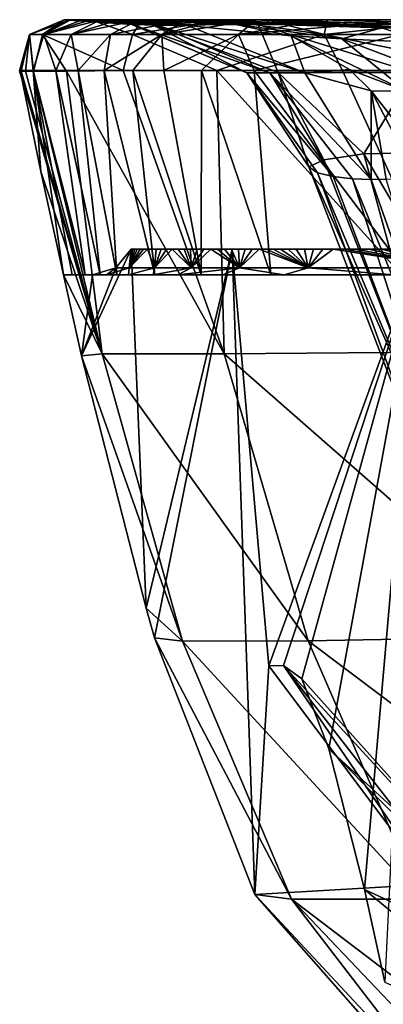
# Model space of a CAD drawing. Units: millimetres. Extents: x -275 to 275, y -180 to 8.
# Drawn here: x -275 to -232, y -116 to 0 of the extents above; entities that cross this region are included whole.
import ezdxf

# ---------------------------------------------------------------- set-up
doc = ezdxf.new("R2010")
doc.units = ezdxf.units.MM
doc.header["$LTSCALE"] = 65.185185
for name, color, linetype in [('27', 7, 'CONTINUOUS'), ('28', 7, 'CONTINUOUS'), ('40', 7, 'CONTINUOUS'), ('47', 7, 'CONTINUOUS'), ('49', 7, 'CONTINUOUS'), ('50', 7, 'CONTINUOUS'), ('52', 7, 'CONTINUOUS'), ('53', 7, 'CONTINUOUS'), ('57', 7, 'CONTINUOUS'), ('59', 7, 'CONTINUOUS'), ('66', 7, 'CONTINUOUS'), ('68', 7, 'CONTINUOUS'), ('72', 7, 'CONTINUOUS'), ('73', 7, 'CONTINUOUS'), ('76', 7, 'CONTINUOUS'), ('77', 7, 'CONTINUOUS'), ('78', 7, 'CONTINUOUS')]:
    doc.layers.add(name, color=color, linetype=linetype)

msp = doc.modelspace()

# ---------------------------------------------------------------- linework, layer by layer
at = {"layer": '27', "linetype": 'CONTINUOUS'}
for points in [[(-268.95, -30, 245.54), (-267.4, -30, 220.48), (-269.97, -30, 275), (-268.95, -30, 245.54)], [(-269.97, -30, 275), (-267.4, -30, 220.48), (-266.55, -30, 275), (-269.97, -30, 275)], [(-267.4, -30, 220.48), (-265.62, -30, 198.77), (-266.55, -30, 275), (-267.4, -30, 220.48)], [(-266.55, -30, 275), (-265.62, -30, 198.77), (-264.91, -30, 234.68), (-266.55, -30, 275)], [(-265.62, -30, 198.77), (-263.68, -30, 179.36), (-264.91, -30, 234.68), (-265.62, -30, 198.77)], [(-264.91, -30, 234.68), (-263.68, -30, 179.36), (-262.29, -30, 200.02), (-264.91, -30, 234.68)], [(-263.68, -30, 179.36), (-259.2, -30, 143.52), (-262.29, -30, 200.02), (-263.68, -30, 179.36)], [(-262.29, -30, 200.02), (-259.2, -30, 143.52), (-259.41, -30, 172.01), (-262.29, -30, 200.02)], [(-259.41, -30, 172.01), (-259.2, -30, 143.52), (-256.48, -30, 148.71), (-259.41, -30, 172.01)], [(-259.2, -30, 143.52), (-253.74, -30, 108.45), (-256.48, -30, 148.71), (-259.2, -30, 143.52)], [(-256.48, -30, 148.71), (-253.74, -30, 108.45), (-251.22, -30, 114), (-256.48, -30, 148.71)], [(-253.74, -30, 108.45), (-245.56, -30, 74.05), (-251.22, -30, 114), (-253.74, -30, 108.45)], [(-251.22, -30, 114), (-245.56, -30, 74.05), (-244, -30, 80.47), (-251.22, -30, 114)], [(-245.56, -30, 74.05), (-229.34, -30, 42.5), (-244, -30, 80.47), (-245.56, -30, 74.05)], [(-244, -30, 80.47), (-229.34, -30, 42.5), (-231.08, -30, 50.89), (-244, -30, 80.47)]]:
    msp.add_3dface(points, dxfattribs=at)
at = {"layer": '28', "linetype": 'CONTINUOUS'}
for points in [[(-263.81, -29.18, 275), (-261.97, -27, 275), (-267.85, -39.56, 275), (-263.81, -29.18, 275)], [(-267.85, -39.56, 275), (-261.97, -27, 275), (-260.24, -69.21, 275), (-267.85, -39.56, 275)], [(-261.97, -27, 275), (-250.12, -27, 275), (-260.24, -69.21, 275), (-261.97, -27, 275)], [(-260.24, -69.21, 275), (-250.12, -27, 275), (-259.26, -72.71, 275), (-260.24, -69.21, 275)], [(-259.26, -72.71, 275), (-250.12, -27, 275), (-247.43, -102.89, 275), (-259.26, -72.71, 275)], [(-250.12, -27, 275), (-245.81, -76, 275), (-247.43, -102.89, 275), (-250.12, -27, 275)], [(-269.97, -30, 275), (-266.55, -30, 275), (-267.85, -39.56, 275), (-269.97, -30, 275)], [(-266.55, -30, 275), (-263.81, -29.18, 275), (-267.85, -39.56, 275), (-266.55, -30, 275)], [(-245.81, -76, 275), (-226.53, -101.66, 275), (-247.43, -102.89, 275), (-245.81, -76, 275)], [(-247.43, -102.89, 275), (-226.53, -101.66, 275), (-226.38, -126.81, 275), (-247.43, -102.89, 275)]]:
    msp.add_3dface(points, dxfattribs=at)
at = {"layer": '40', "linetype": 'CONTINUOUS'}
for points in [[(-250.12, -27, 275), (-261.97, -27, 275), (-250.17, -27, 137), (-250.12, -27, 275)], [(-250.17, -27, 137), (-261.97, -27, 275), (-250.99, -27, 142.65), (-250.17, -27, 137)], [(-250.99, -27, 142.65), (-261.97, -27, 275), (-251.82, -27, 148.47), (-250.99, -27, 142.65)], [(-251.82, -27, 148.47), (-261.97, -27, 275), (-252.63, -27, 154.47), (-251.82, -27, 148.47)], [(-252.63, -27, 154.47), (-261.97, -27, 275), (-253.43, -27, 160.66), (-252.63, -27, 154.47)], [(-253.43, -27, 160.66), (-261.97, -27, 275), (-254.21, -27, 167.06), (-253.43, -27, 160.66)], [(-254.21, -27, 167.06), (-261.97, -27, 275), (-254.99, -27, 173.65), (-254.21, -27, 167.06)], [(-254.99, -27, 173.65), (-261.97, -27, 275), (-255.74, -27, 180.4), (-254.99, -27, 173.65)], [(-255.74, -27, 180.4), (-261.97, -27, 275), (-256.46, -27, 187.26), (-255.74, -27, 180.4)], [(-256.46, -27, 187.26), (-261.97, -27, 275), (-257.15, -27, 194.26), (-256.46, -27, 187.26)], [(-257.15, -27, 194.26), (-261.97, -27, 275), (-257.82, -27, 201.41), (-257.15, -27, 194.26)], [(-257.82, -27, 201.41), (-261.97, -27, 275), (-258.45, -27, 208.65), (-257.82, -27, 201.41)], [(-258.45, -27, 208.65), (-261.97, -27, 275), (-259.03, -27, 215.94), (-258.45, -27, 208.65)], [(-259.03, -27, 215.94), (-261.97, -27, 275), (-259.57, -27, 223.29), (-259.03, -27, 215.94)], [(-259.57, -27, 223.29), (-261.97, -27, 275), (-260.08, -27, 230.73), (-259.57, -27, 223.29)], [(-260.08, -27, 230.73), (-261.97, -27, 275), (-260.53, -27, 238.19), (-260.08, -27, 230.73)], [(-260.53, -27, 238.19), (-261.97, -27, 275), (-260.93, -27, 245.61), (-260.53, -27, 238.19)], [(-260.93, -27, 245.61), (-261.97, -27, 275), (-261.27, -27, 252.98), (-260.93, -27, 245.61)], [(-261.27, -27, 252.98), (-261.97, -27, 275), (-261.56, -27, 260.34), (-261.27, -27, 252.98)], [(-261.56, -27, 260.34), (-261.97, -27, 275), (-261.79, -27, 267.68), (-261.56, -27, 260.34)], [(-249.36, -27, 131.53), (-250.12, -27, 275), (-250.17, -27, 137), (-249.36, -27, 131.53)], [(-229.01, -27, 56.28), (-250.12, -27, 275), (-230.8, -27, 59.54), (-229.01, -27, 56.28)], [(-250.12, -27, 275), (-229.01, -27, 56.28), (-227.94, -27, 70), (-250.12, -27, 275)], [(-230.8, -27, 59.54), (-250.12, -27, 275), (-232.49, -27, 62.89), (-230.8, -27, 59.54)], [(-232.49, -27, 62.89), (-250.12, -27, 275), (-234.08, -27, 66.34), (-232.49, -27, 62.89)], [(-234.08, -27, 66.34), (-250.12, -27, 275), (-235.56, -27, 69.89), (-234.08, -27, 66.34)], [(-235.56, -27, 69.89), (-250.12, -27, 275), (-236.93, -27, 73.54), (-235.56, -27, 69.89)], [(-236.93, -27, 73.54), (-250.12, -27, 275), (-238.21, -27, 77.29), (-236.93, -27, 73.54)], [(-238.21, -27, 77.29), (-250.12, -27, 275), (-239.43, -27, 81.16), (-238.21, -27, 77.29)], [(-239.43, -27, 81.16), (-250.12, -27, 275), (-240.55, -27, 85.12), (-239.43, -27, 81.16)], [(-240.55, -27, 85.12), (-250.12, -27, 275), (-241.59, -27, 89.19), (-240.55, -27, 85.12)], [(-241.59, -27, 89.19), (-250.12, -27, 275), (-242.58, -27, 93.37), (-241.59, -27, 89.19)], [(-242.58, -27, 93.37), (-250.12, -27, 275), (-243.53, -27, 97.68), (-242.58, -27, 93.37)], [(-243.53, -27, 97.68), (-250.12, -27, 275), (-244.43, -27, 102.09), (-243.53, -27, 97.68)], [(-244.43, -27, 102.09), (-250.12, -27, 275), (-245.28, -27, 106.62), (-244.43, -27, 102.09)], [(-245.28, -27, 106.62), (-250.12, -27, 275), (-246.1, -27, 111.29), (-245.28, -27, 106.62)], [(-246.1, -27, 111.29), (-250.12, -27, 275), (-246.93, -27, 116.13), (-246.1, -27, 111.29)], [(-246.93, -27, 116.13), (-250.12, -27, 275), (-247.75, -27, 121.11), (-246.93, -27, 116.13)], [(-247.75, -27, 121.11), (-250.12, -27, 275), (-248.56, -27, 126.23), (-247.75, -27, 121.11)], [(-248.56, -27, 126.23), (-250.12, -27, 275), (-249.36, -27, 131.53), (-248.56, -27, 126.23)]]:
    msp.add_3dface(points, dxfattribs=at)
at = {"layer": '47', "linetype": 'CONTINUOUS'}
for points in [[(-272.27, -1.74, 233.59), (-273.95, -1.74, 274.29), (-269.14, -0.01, 252.34), (-272.27, -1.74, 233.59)], [(-273.95, -1.74, 274.29), (-272.41, -1.74, 314.49), (-269.87, -0.01, 277.55), (-273.95, -1.74, 274.29)], [(-269.14, -0.01, 252.34), (-273.95, -1.74, 274.29), (-269.87, -0.01, 277.55), (-269.14, -0.01, 252.34)], [(-272.41, -1.74, 314.49), (-261.84, -1.74, 353), (-266.73, -0.01, 324.14), (-272.41, -1.74, 314.49)], [(-269.87, -0.01, 277.55), (-272.41, -1.74, 314.49), (-269.4, -0.01, 301.7), (-269.87, -0.01, 277.55)], [(-269.4, -0.01, 301.7), (-272.41, -1.74, 314.49), (-266.73, -0.01, 324.14), (-269.4, -0.01, 301.7)], [(-269.06, -1.75, 192.8), (-272.27, -1.74, 233.59), (-265.61, -0.01, 200), (-269.06, -1.75, 192.8)], [(-265.61, -0.01, 200), (-272.27, -1.74, 233.59), (-267.7, -0.01, 226.47), (-265.61, -0.01, 200)], [(-267.7, -0.01, 226.47), (-272.27, -1.74, 233.59), (-269.14, -0.01, 252.34), (-267.7, -0.01, 226.47)], [(-264.41, -1.75, 152.23), (-269.06, -1.75, 192.8), (-261.07, -0.01, 158.28), (-264.41, -1.75, 152.23)], [(-261.07, -0.01, 158.28), (-269.06, -1.75, 192.8), (-263.49, -0.01, 178.72), (-261.07, -0.01, 158.28)], [(-263.49, -0.01, 178.72), (-269.06, -1.75, 192.8), (-265.61, -0.01, 200), (-263.49, -0.01, 178.72)], [(-266.73, -0.01, 324.14), (-261.84, -1.74, 353), (-260.71, -0.01, 345.01), (-266.73, -0.01, 324.14)], [(-258.38, -1.76, 112.17), (-264.41, -1.75, 152.23), (-255.52, -0.01, 120), (-258.38, -1.76, 112.17)], [(-255.52, -0.01, 120), (-264.41, -1.75, 152.23), (-261.07, -0.01, 158.28), (-255.52, -0.01, 120)], [(-261.84, -1.74, 353), (-239.29, -1.74, 386.63), (-251.39, -0.01, 364.03), (-261.84, -1.74, 353)], [(-260.71, -0.01, 345.01), (-261.84, -1.74, 353), (-251.39, -0.01, 364.03), (-260.71, -0.01, 345.01)], [(-249.36, -1.76, 73), (-258.38, -1.76, 112.17), (-247.27, -0.01, 80), (-249.36, -1.76, 73)], [(-247.27, -0.01, 80), (-258.38, -1.76, 112.17), (-251.94, -0.01, 99.62), (-247.27, -0.01, 80)], [(-251.94, -0.01, 99.62), (-258.38, -1.76, 112.17), (-255.52, -0.01, 120), (-251.94, -0.01, 99.62)], [(-251.39, -0.01, 364.03), (-239.29, -1.74, 386.63), (-238.9, -0.01, 380.97), (-251.39, -0.01, 364.03)], [(-230.28, -1.76, 37.44), (-249.36, -1.76, 73), (-228.6, -0.01, 41.8), (-230.28, -1.76, 37.44)], [(-228.6, -0.01, 41.8), (-249.36, -1.76, 73), (-239.5, -0.01, 59.36), (-228.6, -0.01, 41.8)], [(-239.5, -0.01, 59.36), (-249.36, -1.76, 73), (-247.27, -0.01, 80), (-239.5, -0.01, 59.36)], [(-239.29, -1.74, 386.63), (-205.42, -1.74, 411.54), (-223.07, -0.01, 395.59), (-239.29, -1.74, 386.63)], [(-238.9, -0.01, 380.97), (-239.29, -1.74, 386.63), (-223.07, -0.01, 395.59), (-238.9, -0.01, 380.97)], [(-274.93, -6.06, 294.72), (-273.95, -1.74, 274.29), (-275.11, -6.03, 284.99), (-274.93, -6.06, 294.72)], [(-275.11, -6.03, 284.99), (-273.95, -1.74, 274.29), (-275.06, -5.99, 275), (-275.11, -6.03, 284.99)], [(-275.06, -5.99, 275), (-273.95, -1.74, 274.29), (-273.53, -5.99, 236.2), (-275.06, -5.99, 275)], [(-274.42, -6.08, 304.76), (-273.95, -1.74, 274.29), (-274.93, -6.06, 294.72), (-274.42, -6.08, 304.76)], [(-273.5, -6.09, 314.48), (-273.95, -1.74, 274.29), (-274.42, -6.08, 304.76), (-273.5, -6.09, 314.48)], [(-273.95, -1.74, 274.29), (-272.27, -1.74, 233.59), (-273.53, -5.99, 236.2), (-273.95, -1.74, 274.29)], [(-272.41, -1.74, 314.49), (-273.95, -1.74, 274.29), (-273.5, -6.09, 314.48), (-272.41, -1.74, 314.49)], [(-273.53, -5.99, 236.2), (-272.27, -1.74, 233.59), (-270.84, -5.99, 200), (-273.53, -5.99, 236.2)], [(-269.58, -6.06, 334.76), (-272.41, -1.74, 314.49), (-273.5, -6.09, 314.48), (-269.58, -6.06, 334.76)], [(-261.84, -1.74, 353), (-272.41, -1.74, 314.49), (-262.95, -6, 353.23), (-261.84, -1.74, 353)], [(-262.95, -6, 353.23), (-272.41, -1.74, 314.49), (-269.58, -6.06, 334.76), (-262.95, -6, 353.23)], [(-272.27, -1.74, 233.59), (-269.06, -1.75, 192.8), (-270.84, -5.99, 200), (-272.27, -1.74, 233.59)], [(-270.84, -5.99, 200), (-269.06, -1.75, 192.8), (-268.22, -5.99, 174.23), (-270.84, -5.99, 200)], [(-269.06, -1.75, 192.8), (-264.41, -1.75, 152.23), (-268.22, -5.99, 174.23), (-269.06, -1.75, 192.8)], [(-268.22, -5.99, 174.23), (-264.41, -1.75, 152.23), (-265.18, -5.99, 149.71), (-268.22, -5.99, 174.23)], [(-264.41, -1.75, 152.23), (-258.38, -1.76, 112.17), (-265.18, -5.99, 149.71), (-264.41, -1.75, 152.23)], [(-265.18, -5.99, 149.71), (-258.38, -1.76, 112.17), (-261.79, -5.99, 126.48), (-265.18, -5.99, 149.71)], [(-251.91, -6, 372.86), (-261.84, -1.74, 353), (-262.95, -6, 353.23), (-251.91, -6, 372.86)], [(-239.29, -1.74, 386.63), (-261.84, -1.74, 353), (-251.91, -6, 372.86), (-239.29, -1.74, 386.63)], [(-261.79, -5.99, 126.48), (-258.38, -1.76, 112.17), (-258.15, -5.99, 104.55), (-261.79, -5.99, 126.48)], [(-258.38, -1.76, 112.17), (-249.36, -1.76, 73), (-258.15, -5.99, 104.55), (-258.38, -1.76, 112.17)], [(-258.15, -5.99, 104.55), (-249.36, -1.76, 73), (-253.71, -5.99, 83.92), (-258.15, -5.99, 104.55)], [(-253.71, -5.99, 83.92), (-249.36, -1.76, 73), (-247.53, -5.99, 64.8), (-253.71, -5.99, 83.92)], [(-237.13, -6, 390.37), (-239.29, -1.74, 386.63), (-251.91, -6, 372.86), (-237.13, -6, 390.37)], [(-249.36, -1.76, 73), (-230.28, -1.76, 37.44), (-247.53, -5.99, 64.8), (-249.36, -1.76, 73)], [(-247.53, -5.99, 64.8), (-230.28, -1.76, 37.44), (-227.58, -5.99, 32.74), (-247.53, -5.99, 64.8)], [(-205.42, -1.74, 411.54), (-239.29, -1.74, 386.63), (-218.58, -5.99, 405.17), (-205.42, -1.74, 411.54)], [(-218.58, -5.99, 405.17), (-239.29, -1.74, 386.63), (-237.13, -6, 390.37), (-218.58, -5.99, 405.17)]]:
    msp.add_3dface(points, dxfattribs=at)
at = {"layer": '49', "linetype": 'CONTINUOUS'}
for points in [[(-251.94, -0.01, 99.62), (-255.52, -0.01, 120), (-236.14, -0.72, 120.01), (-251.94, -0.01, 99.62)], [(-247.27, -0.01, 80), (-251.94, -0.01, 99.62), (-236.14, -0.72, 120.01), (-247.27, -0.01, 80)], [(-216.94, -1.49, 120.01), (-247.27, -0.01, 80), (-236.14, -0.72, 120.01), (-216.94, -1.49, 120.01)], [(-247.27, -0.01, 80), (-216.94, -1.49, 120.01), (-208.77, -1.19, 80.01), (-247.27, -0.01, 80)]]:
    msp.add_3dface(points, dxfattribs=at)
at = {"layer": '50', "linetype": 'CONTINUOUS'}
for points in [[(-239.5, -0.01, 59.36), (-247.27, -0.01, 80), (-171.04, -2.15, 74.03), (-239.5, -0.01, 59.36)], [(-247.27, -0.01, 80), (-208.77, -1.19, 80.01), (-171.04, -2.15, 74.03), (-247.27, -0.01, 80)], [(-228.6, -0.01, 41.8), (-239.5, -0.01, 59.36), (-171.03, -1.98, 67.76), (-228.6, -0.01, 41.8)], [(-171.03, -1.98, 67.76), (-239.5, -0.01, 59.36), (-171.04, -2.15, 74.03), (-171.03, -1.98, 67.76)]]:
    msp.add_3dface(points, dxfattribs=at)
at = {"layer": '52', "linetype": 'CONTINUOUS'}
for points in [[(-263.49, -0.01, 178.72), (-265.61, -0.01, 200), (-253.67, -0.61, 182.66), (-263.49, -0.01, 178.72)], [(-253.67, -0.61, 182.66), (-265.61, -0.01, 200), (-260.49, -0.34, 200), (-253.67, -0.61, 182.66)], [(-261.07, -0.01, 158.28), (-263.49, -0.01, 178.72), (-250.1, -0.49, 156.5), (-261.07, -0.01, 158.28)], [(-250.1, -0.49, 156.5), (-263.49, -0.01, 178.72), (-253.67, -0.61, 182.66), (-250.1, -0.49, 156.5)], [(-255.52, -0.01, 120), (-261.07, -0.01, 158.28), (-236.14, -0.72, 120.01), (-255.52, -0.01, 120)], [(-236.14, -0.72, 120.01), (-261.07, -0.01, 158.28), (-232.5, -0.96, 128.48), (-236.14, -0.72, 120.01)], [(-261.07, -0.01, 158.28), (-250.1, -0.49, 156.5), (-243.84, -0.61, 140.72), (-261.07, -0.01, 158.28)], [(-232.5, -0.96, 128.48), (-261.07, -0.01, 158.28), (-243.84, -0.61, 140.72), (-232.5, -0.96, 128.48)], [(-255.37, -0.68, 200), (-253.67, -0.61, 182.66), (-260.49, -0.34, 200), (-255.37, -0.68, 200)], [(-216.94, -1.49, 120.01), (-236.14, -0.72, 120.01), (-225.45, -1.2, 123.87), (-216.94, -1.49, 120.01)], [(-225.45, -1.2, 123.87), (-236.14, -0.72, 120.01), (-232.5, -0.96, 128.48), (-225.45, -1.2, 123.87)]]:
    msp.add_3dface(points, dxfattribs=at)
at = {"layer": '53', "linetype": 'CONTINUOUS'}
for points in [[(-234.62, -15.79, 334.2), (-223.19, -57.69, 302.93), (-239.32, -16.48, 315.16), (-234.62, -15.79, 334.2)], [(-216.24, -15.39, 364.08), (-210.31, -57.15, 337.88), (-234.62, -15.79, 334.2), (-216.24, -15.39, 364.08)], [(-210.31, -57.15, 337.88), (-223.19, -57.69, 302.93), (-234.62, -15.79, 334.2), (-210.31, -57.15, 337.88)], [(-239.32, -16.48, 315.16), (-223.19, -57.69, 302.93), (-241.07, -17.32, 289.95), (-239.32, -16.48, 315.16)], [(-223.19, -57.69, 302.93), (-225.42, -58.01, 266.12), (-241.07, -17.32, 289.95), (-223.19, -57.69, 302.93)], [(-241.07, -17.32, 289.95), (-225.42, -58.01, 266.12), (-240.08, -18, 266.01), (-241.07, -17.32, 289.95)], [(-225.42, -58.01, 266.12), (-223.22, -57.99, 229.78), (-240.08, -18, 266.01), (-225.42, -58.01, 266.12)], [(-240.08, -18, 266.01), (-223.22, -57.99, 229.78), (-238.21, -18.43, 245.63), (-240.08, -18, 266.01)], [(-238.21, -18.43, 245.63), (-223.22, -57.99, 229.78), (-235.95, -18.71, 224.36), (-238.21, -18.43, 245.63)], [(-223.22, -57.99, 229.78), (-220.07, -57.59, 193.83), (-235.95, -18.71, 224.36), (-223.22, -57.99, 229.78)], [(-235.95, -18.71, 224.36), (-220.07, -57.59, 193.83), (-233.75, -18.82, 202.09), (-235.95, -18.71, 224.36)], [(-233.75, -18.82, 202.09), (-220.07, -57.59, 193.83), (-231.97, -18.75, 185.11), (-233.75, -18.82, 202.09)]]:
    msp.add_3dface(points, dxfattribs=at)
at = {"layer": '57', "linetype": 'CONTINUOUS'}
for points in [[(-275.11, -6.03, 284.99), (-275.06, -5.99, 275), (-265.39, -39.3, 318.32), (-275.11, -6.03, 284.99)], [(-274.93, -6.06, 294.72), (-275.11, -6.03, 284.99), (-265.39, -39.3, 318.32), (-274.93, -6.06, 294.72)], [(-265.39, -39.3, 318.32), (-275.06, -5.99, 275), (-272.61, -17.86, 275), (-265.39, -39.3, 318.32)], [(-274.42, -6.08, 304.76), (-274.93, -6.06, 294.72), (-265.39, -39.3, 318.32), (-274.42, -6.08, 304.76)], [(-273.5, -6.09, 314.48), (-274.42, -6.08, 304.76), (-265.39, -39.3, 318.32), (-273.5, -6.09, 314.48)], [(-269.58, -6.06, 334.76), (-273.5, -6.09, 314.48), (-265.39, -39.3, 318.32), (-269.58, -6.06, 334.76)], [(-262.95, -6, 353.23), (-269.58, -6.06, 334.76), (-251.03, -39.3, 358.64), (-262.95, -6, 353.23)], [(-269.58, -6.06, 334.76), (-265.39, -39.3, 318.32), (-251.03, -39.3, 358.64), (-269.58, -6.06, 334.76)], [(-251.91, -6, 372.86), (-262.95, -6, 353.23), (-251.03, -39.3, 358.64), (-251.91, -6, 372.86)], [(-237.13, -6, 390.37), (-251.91, -6, 372.86), (-221.97, -39.07, 392.05), (-237.13, -6, 390.37)], [(-251.91, -6, 372.86), (-251.03, -39.3, 358.64), (-221.97, -39.07, 392.05), (-251.91, -6, 372.86)], [(-218.58, -5.99, 405.17), (-237.13, -6, 390.37), (-221.97, -39.07, 392.05), (-218.58, -5.99, 405.17)], [(-269.97, -30, 275), (-265.39, -39.3, 318.32), (-272.61, -17.86, 275), (-269.97, -30, 275)], [(-269.97, -30, 275), (-267.85, -39.56, 275), (-265.39, -39.3, 318.32), (-269.97, -30, 275)], [(-267.85, -39.56, 275), (-255.93, -73.09, 316.1), (-265.39, -39.3, 318.32), (-267.85, -39.56, 275)], [(-255.93, -73.09, 316.1), (-241.17, -73.07, 352.86), (-265.39, -39.3, 318.32), (-255.93, -73.09, 316.1)], [(-265.39, -39.3, 318.32), (-241.17, -73.07, 352.86), (-251.03, -39.3, 358.64), (-265.39, -39.3, 318.32)], [(-251.03, -39.3, 358.64), (-213.12, -72.55, 383.07), (-221.97, -39.07, 392.05), (-251.03, -39.3, 358.64)], [(-241.17, -73.07, 352.86), (-213.12, -72.55, 383.07), (-251.03, -39.3, 358.64), (-241.17, -73.07, 352.86)], [(-267.85, -39.56, 275), (-260.24, -69.21, 275), (-255.93, -73.09, 316.1), (-267.85, -39.56, 275)], [(-260.24, -69.21, 275), (-259.26, -72.71, 275), (-255.93, -73.09, 316.1), (-260.24, -69.21, 275)], [(-259.26, -72.71, 275), (-247.43, -102.89, 275), (-243.11, -103.45, 313.51), (-259.26, -72.71, 275)], [(-259.26, -72.71, 275), (-243.11, -103.45, 313.51), (-255.93, -73.09, 316.1), (-259.26, -72.71, 275)], [(-241.17, -73.07, 352.86), (-201.42, -102.92, 372.13), (-213.12, -72.55, 383.07), (-241.17, -73.07, 352.86)], [(-255.93, -73.09, 316.1), (-227.95, -103.43, 345.95), (-241.17, -73.07, 352.86), (-255.93, -73.09, 316.1)], [(-243.11, -103.45, 313.51), (-227.95, -103.43, 345.95), (-255.93, -73.09, 316.1), (-243.11, -103.45, 313.51)], [(-227.95, -103.43, 345.95), (-201.42, -102.92, 372.13), (-241.17, -73.07, 352.86), (-227.95, -103.43, 345.95)], [(-247.43, -102.89, 275), (-226.38, -126.81, 275), (-225.16, -126.81, 294), (-247.43, -102.89, 275)], [(-247.43, -102.89, 275), (-225.16, -126.81, 294), (-243.11, -103.45, 313.51), (-247.43, -102.89, 275)], [(-243.11, -103.45, 313.51), (-212.43, -126.81, 329.83), (-227.95, -103.43, 345.95), (-243.11, -103.45, 313.51)], [(-225.16, -126.81, 294), (-220.88, -126.81, 312.36), (-243.11, -103.45, 313.51), (-225.16, -126.81, 294)], [(-220.88, -126.81, 312.36), (-212.43, -126.81, 329.83), (-243.11, -103.45, 313.51), (-220.88, -126.81, 312.36)]]:
    msp.add_3dface(points, dxfattribs=at)
at = {"layer": '59', "linetype": 'CONTINUOUS'}
for points in [[(-275.06, -5.99, 275), (-273.53, -5.99, 236.2), (-272.61, -17.86, 275), (-275.06, -5.99, 275)], [(-267.4, -30, 220.48), (-268.95, -30, 245.54), (-273.53, -5.99, 236.2), (-267.4, -30, 220.48)], [(-267.4, -30, 220.48), (-273.53, -5.99, 236.2), (-270.84, -5.99, 200), (-267.4, -30, 220.48)], [(-268.95, -30, 245.54), (-269.97, -30, 275), (-273.53, -5.99, 236.2), (-268.95, -30, 245.54)], [(-273.53, -5.99, 236.2), (-269.97, -30, 275), (-272.61, -17.86, 275), (-273.53, -5.99, 236.2)], [(-265.62, -30, 198.77), (-267.4, -30, 220.48), (-270.84, -5.99, 200), (-265.62, -30, 198.77)], [(-265.62, -30, 198.77), (-270.84, -5.99, 200), (-268.22, -5.99, 174.23), (-265.62, -30, 198.77)], [(-263.68, -30, 179.36), (-265.62, -30, 198.77), (-268.22, -5.99, 174.23), (-263.68, -30, 179.36)], [(-263.68, -30, 179.36), (-268.22, -5.99, 174.23), (-265.18, -5.99, 149.71), (-263.68, -30, 179.36)], [(-259.2, -30, 143.52), (-263.68, -30, 179.36), (-265.18, -5.99, 149.71), (-259.2, -30, 143.52)], [(-259.2, -30, 143.52), (-265.18, -5.99, 149.71), (-261.79, -5.99, 126.48), (-259.2, -30, 143.52)], [(-253.74, -30, 108.45), (-259.2, -30, 143.52), (-261.79, -5.99, 126.48), (-253.74, -30, 108.45)], [(-253.74, -30, 108.45), (-261.79, -5.99, 126.48), (-258.15, -5.99, 104.55), (-253.74, -30, 108.45)], [(-253.74, -30, 108.45), (-258.15, -5.99, 104.55), (-253.71, -5.99, 83.92), (-253.74, -30, 108.45)], [(-245.56, -30, 74.05), (-253.74, -30, 108.45), (-253.71, -5.99, 83.92), (-245.56, -30, 74.05)], [(-245.56, -30, 74.05), (-253.71, -5.99, 83.92), (-247.53, -5.99, 64.8), (-245.56, -30, 74.05)], [(-229.34, -30, 42.5), (-245.56, -30, 74.05), (-247.53, -5.99, 64.8), (-229.34, -30, 42.5)], [(-229.34, -30, 42.5), (-247.53, -5.99, 64.8), (-227.58, -5.99, 32.74), (-229.34, -30, 42.5)]]:
    msp.add_3dface(points, dxfattribs=at)
at = {"layer": '66', "linetype": 'CONTINUOUS'}
for points in [[(-245.81, -76, 275), (-250.12, -27, 275), (-227.94, -27, 70), (-245.81, -76, 275)], [(-245.81, -76, 275), (-227.94, -27, 70), (-244.06, -75.98, 258.82), (-245.81, -76, 275)], [(-244.06, -75.98, 258.82), (-227.94, -27, 70), (-241.9, -77.52, 240.13), (-244.06, -75.98, 258.82)], [(-241.9, -77.52, 240.13), (-227.94, -27, 70), (-238.72, -85.75, 217.43), (-241.9, -77.52, 240.13)], [(-238.72, -85.75, 217.43), (-227.94, -27, 70), (-234.53, -102.29, 192.18), (-238.72, -85.75, 217.43)], [(-234.53, -102.29, 192.18), (-227.94, -27, 70), (-232.15, -113.2, 179.04), (-234.53, -102.29, 192.18)]]:
    msp.add_3dface(points, dxfattribs=at)
at = {"layer": '68', "linetype": 'CONTINUOUS'}
for points in [[(-226.53, -101.66, 275), (-245.81, -76, 275), (-244.06, -75.98, 258.82), (-226.53, -101.66, 275)], [(-219.05, -108.15, 275), (-226.53, -101.66, 275), (-244.06, -75.98, 258.82), (-219.05, -108.15, 275)], [(-219.05, -108.15, 275), (-244.06, -75.98, 258.82), (-214.87, -107.73, 246.37), (-219.05, -108.15, 275)], [(-244.06, -75.98, 258.82), (-241.9, -77.52, 240.13), (-214.87, -107.73, 246.37), (-244.06, -75.98, 258.82)], [(-241.9, -77.52, 240.13), (-238.72, -85.75, 217.43), (-214.87, -107.73, 246.37), (-241.9, -77.52, 240.13)], [(-238.72, -85.75, 217.43), (-234.53, -102.29, 192.18), (-211.74, -112.88, 218.92), (-238.72, -85.75, 217.43)], [(-214.87, -107.73, 246.37), (-238.72, -85.75, 217.43), (-211.74, -112.88, 218.92), (-214.87, -107.73, 246.37)], [(-234.53, -102.29, 192.18), (-232.15, -113.2, 179.04), (-208.54, -123.7, 193.92), (-234.53, -102.29, 192.18)], [(-211.74, -112.88, 218.92), (-234.53, -102.29, 192.18), (-208.54, -123.7, 193.92), (-211.74, -112.88, 218.92)]]:
    msp.add_3dface(points, dxfattribs=at)
at = {"layer": '72', "linetype": 'CONTINUOUS'}
for points in [[(-243.84, -0.61, 140.72), (-250.1, -0.49, 156.5), (-237.19, -2.27, 144.26), (-243.84, -0.61, 140.72)], [(-237.19, -2.27, 144.26), (-250.1, -0.49, 156.5), (-243.17, -1.91, 157.78), (-237.19, -2.27, 144.26)], [(-232.5, -0.96, 128.48), (-243.84, -0.61, 140.72), (-237.19, -2.27, 144.26), (-232.5, -0.96, 128.48)], [(-227.21, -2.73, 133.32), (-232.5, -0.96, 128.48), (-237.19, -2.27, 144.26), (-227.21, -2.73, 133.32)], [(-225.45, -1.2, 123.87), (-232.5, -0.96, 128.48), (-227.21, -2.73, 133.32), (-225.45, -1.2, 123.87)], [(-237.19, -2.27, 144.26), (-243.17, -1.91, 157.78), (-229.62, -8.42, 148.03), (-237.19, -2.27, 144.26)], [(-229.62, -8.42, 148.03), (-243.17, -1.91, 157.78), (-236.31, -5.87, 159.04), (-229.62, -8.42, 148.03)], [(-227.21, -2.73, 133.32), (-237.19, -2.27, 144.26), (-222.43, -7.87, 137.5), (-227.21, -2.73, 133.32)], [(-222.43, -7.87, 137.5), (-237.19, -2.27, 144.26), (-229.62, -8.42, 148.03), (-222.43, -7.87, 137.5)], [(-233.74, -8.36, 159.51), (-229.62, -8.42, 148.03), (-236.31, -5.87, 159.04), (-233.74, -8.36, 159.51)], [(-228.37, -18.53, 160.49), (-226.16, -18.14, 152.23), (-233.74, -8.36, 159.51), (-228.37, -18.53, 160.49)], [(-226.16, -18.14, 152.23), (-229.62, -8.42, 148.03), (-233.74, -8.36, 159.51), (-226.16, -18.14, 152.23)]]:
    msp.add_3dface(points, dxfattribs=at)
at = {"layer": '73', "linetype": 'CONTINUOUS'}
for points in [[(-250.1, -0.49, 156.5), (-253.67, -0.61, 182.66), (-255.37, -0.68, 200), (-250.1, -0.49, 156.5)], [(-250.1, -0.49, 156.5), (-255.37, -0.68, 200), (-243.17, -1.91, 157.78), (-250.1, -0.49, 156.5)], [(-243.17, -1.91, 157.78), (-255.37, -0.68, 200), (-241.56, -6.25, 201.34), (-243.17, -1.91, 157.78)], [(-236.31, -5.87, 159.04), (-243.17, -1.91, 157.78), (-241.56, -6.25, 201.34), (-236.31, -5.87, 159.04)], [(-233.74, -8.36, 159.51), (-236.31, -5.87, 159.04), (-241.56, -6.25, 201.34), (-233.74, -8.36, 159.51)], [(-233.75, -18.82, 202.09), (-233.74, -8.36, 159.51), (-241.56, -6.25, 201.34), (-233.75, -18.82, 202.09)], [(-233.75, -18.82, 202.09), (-231.97, -18.75, 185.11), (-233.74, -8.36, 159.51), (-233.75, -18.82, 202.09)], [(-231.97, -18.75, 185.11), (-228.37, -18.53, 160.49), (-233.74, -8.36, 159.51), (-231.97, -18.75, 185.11)]]:
    msp.add_3dface(points, dxfattribs=at)
at = {"layer": '76', "linetype": 'CONTINUOUS'}
for points in [[(-261.97, -27, 275), (-263.81, -29.18, 275), (-262.23, -29.18, 235.81), (-261.97, -27, 275)], [(-261.79, -27, 267.68), (-261.97, -27, 275), (-262.23, -29.18, 235.81), (-261.79, -27, 267.68)], [(-260.08, -27, 230.73), (-260.53, -27, 238.19), (-262.23, -29.18, 235.81), (-260.08, -27, 230.73)], [(-260.08, -27, 230.73), (-262.23, -29.18, 235.81), (-259.24, -29.18, 196.69), (-260.08, -27, 230.73)], [(-260.53, -27, 238.19), (-260.93, -27, 245.61), (-262.23, -29.18, 235.81), (-260.53, -27, 238.19)], [(-260.93, -27, 245.61), (-261.27, -27, 252.98), (-262.23, -29.18, 235.81), (-260.93, -27, 245.61)], [(-261.27, -27, 252.98), (-261.56, -27, 260.34), (-262.23, -29.18, 235.81), (-261.27, -27, 252.98)], [(-261.56, -27, 260.34), (-261.79, -27, 267.68), (-262.23, -29.18, 235.81), (-261.56, -27, 260.34)], [(-259.57, -27, 223.29), (-260.08, -27, 230.73), (-259.24, -29.18, 196.69), (-259.57, -27, 223.29)], [(-259.03, -27, 215.94), (-259.57, -27, 223.29), (-259.24, -29.18, 196.69), (-259.03, -27, 215.94)], [(-257.15, -27, 194.26), (-257.82, -27, 201.41), (-259.24, -29.18, 196.69), (-257.15, -27, 194.26)], [(-257.15, -27, 194.26), (-259.24, -29.18, 196.69), (-254.91, -29.18, 157.7), (-257.15, -27, 194.26)], [(-257.82, -27, 201.41), (-258.45, -27, 208.65), (-259.24, -29.18, 196.69), (-257.82, -27, 201.41)], [(-258.45, -27, 208.65), (-259.03, -27, 215.94), (-259.24, -29.18, 196.69), (-258.45, -27, 208.65)], [(-256.46, -27, 187.26), (-257.15, -27, 194.26), (-254.91, -29.18, 157.7), (-256.46, -27, 187.26)], [(-255.74, -27, 180.4), (-256.46, -27, 187.26), (-254.91, -29.18, 157.7), (-255.74, -27, 180.4)], [(-254.99, -27, 173.65), (-255.74, -27, 180.4), (-254.91, -29.18, 157.7), (-254.99, -27, 173.65)], [(-254.21, -27, 167.06), (-254.99, -27, 173.65), (-254.91, -29.18, 157.7), (-254.21, -27, 167.06)], [(-252.63, -27, 154.47), (-253.43, -27, 160.66), (-254.91, -29.18, 157.7), (-252.63, -27, 154.47)], [(-252.63, -27, 154.47), (-254.91, -29.18, 157.7), (-249.24, -29.18, 118.88), (-252.63, -27, 154.47)], [(-253.43, -27, 160.66), (-254.21, -27, 167.06), (-254.91, -29.18, 157.7), (-253.43, -27, 160.66)], [(-251.82, -27, 148.47), (-252.63, -27, 154.47), (-249.24, -29.18, 118.88), (-251.82, -27, 148.47)], [(-250.99, -27, 142.65), (-251.82, -27, 148.47), (-249.24, -29.18, 118.88), (-250.99, -27, 142.65)], [(-250.17, -27, 137), (-250.99, -27, 142.65), (-249.24, -29.18, 118.88), (-250.17, -27, 137)], [(-249.36, -27, 131.53), (-250.17, -27, 137), (-249.24, -29.18, 118.88), (-249.36, -27, 131.53)], [(-248.56, -27, 126.23), (-249.36, -27, 131.53), (-249.24, -29.18, 118.88), (-248.56, -27, 126.23)], [(-246.93, -27, 116.13), (-247.75, -27, 121.11), (-249.24, -29.18, 118.88), (-246.93, -27, 116.13)], [(-246.93, -27, 116.13), (-249.24, -29.18, 118.88), (-241.18, -29.18, 80.61), (-246.93, -27, 116.13)], [(-247.75, -27, 121.11), (-248.56, -27, 126.23), (-249.24, -29.18, 118.88), (-247.75, -27, 121.11)], [(-246.1, -27, 111.29), (-246.93, -27, 116.13), (-241.18, -29.18, 80.61), (-246.1, -27, 111.29)], [(-245.28, -27, 106.62), (-246.1, -27, 111.29), (-241.18, -29.18, 80.61), (-245.28, -27, 106.62)], [(-244.43, -27, 102.09), (-245.28, -27, 106.62), (-241.18, -29.18, 80.61), (-244.43, -27, 102.09)], [(-243.53, -27, 97.68), (-244.43, -27, 102.09), (-241.18, -29.18, 80.61), (-243.53, -27, 97.68)], [(-242.58, -27, 93.37), (-243.53, -27, 97.68), (-241.18, -29.18, 80.61), (-242.58, -27, 93.37)], [(-241.59, -27, 89.19), (-242.58, -27, 93.37), (-241.18, -29.18, 80.61), (-241.59, -27, 89.19)], [(-240.55, -27, 85.12), (-241.59, -27, 89.19), (-241.18, -29.18, 80.61), (-240.55, -27, 85.12)], [(-238.21, -27, 77.29), (-239.43, -27, 81.16), (-241.18, -29.18, 80.61), (-238.21, -27, 77.29)], [(-238.21, -27, 77.29), (-241.18, -29.18, 80.61), (-224.2, -29.18, 45.92), (-238.21, -27, 77.29)], [(-239.43, -27, 81.16), (-240.55, -27, 85.12), (-241.18, -29.18, 80.61), (-239.43, -27, 81.16)], [(-236.93, -27, 73.54), (-238.21, -27, 77.29), (-224.2, -29.18, 45.92), (-236.93, -27, 73.54)], [(-235.56, -27, 69.89), (-236.93, -27, 73.54), (-224.2, -29.18, 45.92), (-235.56, -27, 69.89)], [(-234.08, -27, 66.34), (-235.56, -27, 69.89), (-224.2, -29.18, 45.92), (-234.08, -27, 66.34)], [(-232.49, -27, 62.89), (-234.08, -27, 66.34), (-224.2, -29.18, 45.92), (-232.49, -27, 62.89)], [(-230.8, -27, 59.54), (-232.49, -27, 62.89), (-224.2, -29.18, 45.92), (-230.8, -27, 59.54)], [(-266.55, -30, 275), (-264.91, -30, 234.68), (-263.81, -29.18, 275), (-266.55, -30, 275)], [(-264.91, -30, 234.68), (-262.29, -30, 200.02), (-262.23, -29.18, 235.81), (-264.91, -30, 234.68)], [(-263.81, -29.18, 275), (-264.91, -30, 234.68), (-262.23, -29.18, 235.81), (-263.81, -29.18, 275)], [(-262.29, -30, 200.02), (-259.41, -30, 172.01), (-259.24, -29.18, 196.69), (-262.29, -30, 200.02)], [(-262.23, -29.18, 235.81), (-262.29, -30, 200.02), (-259.24, -29.18, 196.69), (-262.23, -29.18, 235.81)], [(-259.41, -30, 172.01), (-256.48, -30, 148.71), (-254.91, -29.18, 157.7), (-259.41, -30, 172.01)], [(-259.24, -29.18, 196.69), (-259.41, -30, 172.01), (-254.91, -29.18, 157.7), (-259.24, -29.18, 196.69)], [(-256.48, -30, 148.71), (-251.22, -30, 114), (-249.24, -29.18, 118.88), (-256.48, -30, 148.71)], [(-254.91, -29.18, 157.7), (-256.48, -30, 148.71), (-249.24, -29.18, 118.88), (-254.91, -29.18, 157.7)], [(-251.22, -30, 114), (-244, -30, 80.47), (-249.24, -29.18, 118.88), (-251.22, -30, 114)], [(-249.24, -29.18, 118.88), (-244, -30, 80.47), (-241.18, -29.18, 80.61), (-249.24, -29.18, 118.88)], [(-244, -30, 80.47), (-231.08, -30, 50.89), (-241.18, -29.18, 80.61), (-244, -30, 80.47)], [(-241.18, -29.18, 80.61), (-231.08, -30, 50.89), (-224.2, -29.18, 45.92), (-241.18, -29.18, 80.61)]]:
    msp.add_3dface(points, dxfattribs=at)
at = {"layer": '77', "linetype": 'CONTINUOUS'}
for points in [[(-269.14, -0.01, 252.34), (-269.87, -0.01, 277.55), (-261.88, -0.58, 273.71), (-269.14, -0.01, 252.34)], [(-269.87, -0.01, 277.55), (-269.4, -0.01, 301.7), (-262.04, -0.55, 296.98), (-269.87, -0.01, 277.55)], [(-261.88, -0.58, 273.71), (-269.87, -0.01, 277.55), (-262.04, -0.55, 296.98), (-261.88, -0.58, 273.71)], [(-269.4, -0.01, 301.7), (-266.73, -0.01, 324.14), (-259.54, -0.57, 320.71), (-269.4, -0.01, 301.7)], [(-262.04, -0.55, 296.98), (-269.4, -0.01, 301.7), (-259.54, -0.57, 320.71), (-262.04, -0.55, 296.98)], [(-267.7, -0.01, 226.47), (-269.14, -0.01, 252.34), (-258.95, -0.66, 237.04), (-267.7, -0.01, 226.47)], [(-258.95, -0.66, 237.04), (-269.14, -0.01, 252.34), (-261.88, -0.58, 273.71), (-258.95, -0.66, 237.04)], [(-265.61, -0.01, 200), (-267.7, -0.01, 226.47), (-260.49, -0.34, 200), (-265.61, -0.01, 200)], [(-267.7, -0.01, 226.47), (-255.37, -0.68, 200), (-260.49, -0.34, 200), (-267.7, -0.01, 226.47)], [(-255.37, -0.68, 200), (-267.7, -0.01, 226.47), (-258.95, -0.66, 237.04), (-255.37, -0.68, 200)], [(-266.73, -0.01, 324.14), (-260.71, -0.01, 345.01), (-259.54, -0.57, 320.71), (-266.73, -0.01, 324.14)], [(-260.71, -0.01, 345.01), (-251.39, -0.01, 364.03), (-247.05, -0.56, 356.48), (-260.71, -0.01, 345.01)], [(-259.54, -0.57, 320.71), (-260.71, -0.01, 345.01), (-247.05, -0.56, 356.48), (-259.54, -0.57, 320.71)], [(-251.39, -0.01, 364.03), (-238.9, -0.01, 380.97), (-247.05, -0.56, 356.48), (-251.39, -0.01, 364.03)], [(-247.05, -0.56, 356.48), (-238.9, -0.01, 380.97), (-223.49, -0.54, 385.59), (-247.05, -0.56, 356.48)], [(-238.9, -0.01, 380.97), (-223.07, -0.01, 395.59), (-223.49, -0.54, 385.59), (-238.9, -0.01, 380.97)]]:
    msp.add_3dface(points, dxfattribs=at)
at = {"layer": '78', "linetype": 'CONTINUOUS'}
for points in [[(-261.88, -0.58, 273.71), (-262.04, -0.55, 296.98), (-248.37, -6.26, 284.4), (-261.88, -0.58, 273.71)], [(-262.04, -0.55, 296.98), (-259.54, -0.57, 320.71), (-248.37, -6.26, 284.4), (-262.04, -0.55, 296.98)], [(-258.95, -0.66, 237.04), (-261.88, -0.58, 273.71), (-245.65, -6.3, 243.15), (-258.95, -0.66, 237.04)], [(-261.88, -0.58, 273.71), (-248.37, -6.26, 284.4), (-245.65, -6.3, 243.15), (-261.88, -0.58, 273.71)], [(-259.54, -0.57, 320.71), (-247.05, -0.56, 356.48), (-244.7, -6.22, 324.26), (-259.54, -0.57, 320.71)], [(-259.54, -0.57, 320.71), (-244.7, -6.22, 324.26), (-248.37, -6.26, 284.4), (-259.54, -0.57, 320.71)], [(-241.56, -6.25, 201.34), (-255.37, -0.68, 200), (-258.95, -0.66, 237.04), (-241.56, -6.25, 201.34)], [(-241.56, -6.25, 201.34), (-258.95, -0.66, 237.04), (-245.65, -6.3, 243.15), (-241.56, -6.25, 201.34)], [(-247.05, -0.56, 356.48), (-223.49, -0.54, 385.59), (-228.79, -6.22, 359.39), (-247.05, -0.56, 356.48)], [(-247.05, -0.56, 356.48), (-228.79, -6.22, 359.39), (-244.7, -6.22, 324.26), (-247.05, -0.56, 356.48)], [(-244.7, -6.22, 324.26), (-241.07, -17.32, 289.95), (-248.37, -6.26, 284.4), (-244.7, -6.22, 324.26)], [(-241.07, -17.32, 289.95), (-240.08, -18, 266.01), (-248.37, -6.26, 284.4), (-241.07, -17.32, 289.95)], [(-240.08, -18, 266.01), (-238.21, -18.43, 245.63), (-248.37, -6.26, 284.4), (-240.08, -18, 266.01)], [(-248.37, -6.26, 284.4), (-238.21, -18.43, 245.63), (-245.65, -6.3, 243.15), (-248.37, -6.26, 284.4)], [(-233.75, -18.82, 202.09), (-241.56, -6.25, 201.34), (-245.65, -6.3, 243.15), (-233.75, -18.82, 202.09)], [(-238.21, -18.43, 245.63), (-235.95, -18.71, 224.36), (-245.65, -6.3, 243.15), (-238.21, -18.43, 245.63)], [(-235.95, -18.71, 224.36), (-233.75, -18.82, 202.09), (-245.65, -6.3, 243.15), (-235.95, -18.71, 224.36)], [(-234.62, -15.79, 334.2), (-239.32, -16.48, 315.16), (-244.7, -6.22, 324.26), (-234.62, -15.79, 334.2)], [(-228.79, -6.22, 359.39), (-234.62, -15.79, 334.2), (-244.7, -6.22, 324.26), (-228.79, -6.22, 359.39)], [(-239.32, -16.48, 315.16), (-241.07, -17.32, 289.95), (-244.7, -6.22, 324.26), (-239.32, -16.48, 315.16)], [(-216.24, -15.39, 364.08), (-234.62, -15.79, 334.2), (-228.79, -6.22, 359.39), (-216.24, -15.39, 364.08)]]:
    msp.add_3dface(points, dxfattribs=at)

doc.saveas('drawing.dxf')
